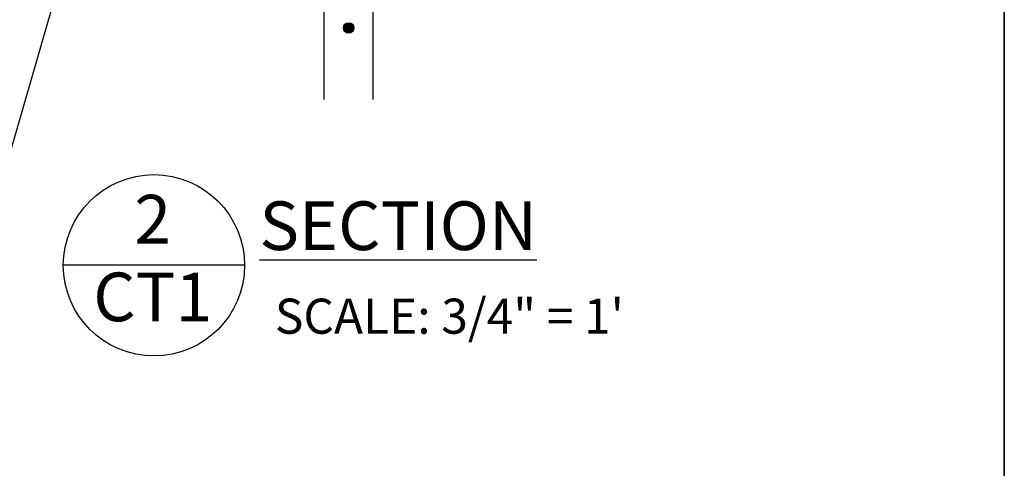
# Model space of a CAD drawing. Units: inches. Extents: x -134453 to -123840, y -10920 to -4538.
# Drawn here: x -130851 to -130784, y -10099 to -10069 of the extents above; entities that cross this region are included whole.
import ezdxf

# ---------------------------------------------------------------- set-up
doc = ezdxf.new("R2010")
doc.units = ezdxf.units.IN
doc.header["$MEASUREMENT"] = 0
doc.linetypes.add('0', pattern=[0])
doc.layers.add('PC - 0Laminas2', color=181, linetype='0', plot=False)
for name, color, linetype in [('PC - Leader', 2, 'Continuous'), ('PC - Steel Beam', 2, 'Continuous'), ('PC - Title', 3, 'Continuous')]:
    doc.layers.add(name, color=color, linetype=linetype)
doc.styles.add('Arial', font='arial.ttf')
doc.styles.add('NOTAS.6.6', font='arial.ttf', dxfattribs={"height": 0.5})
doc.styles.add('PC-Arial', font='arial.ttf')
doc.dimstyles.new('PC-Leader016', dxfattribs={"dimtxt": 0.6, "dimasz": 1.3333, "dimexe": 0.1875, "dimexo": 1, "dimtad": 1, "dimdec": 3, "dimlunit": 4, "dimtxsty": 'PC-Arial', "dimcen": 1, "dimadec": 0, "dimazin": 0, "dimtfac": 0.8, "dimtdec": 3, "dimtmove": 0, "dimatfit": 3, "dimfxl": 1, "dimarcsym": 0})

# ---------------------------------------------------------------- blocks, each defined once
blk = doc.blocks.new('3-4')
at = {"layer": 'PC - 0Laminas2'}
for p, q in [((125.661, -178.998), (125.661, -268.498)), ((125.661, -268.498), (125.661, -178.998))]:
    blk.add_line(p, q, dxfattribs=at)

msp = doc.modelspace()

# ---------------------------------------------------------------- hatches: boundary and pattern name
at = {"layer": 'PC - Steel Beam'}
msp.add_hatch(color=256, dxfattribs=at).paths.add_polyline_path([(-130828.7195, -10069.2009, 1), (-130828.0127, -10069.2009, 1)])

# ---------------------------------------------------------------- linework, layer by layer
for p, q in [((-130826.7036, -10074.062), (-130826.7036, -10058.16)), ((-130830.0286, -10074.062), (-130830.0286, -10058.2405))]:
    msp.add_line(p, q, dxfattribs=at)
msp.add_circle((-130828.3661, -10069.2009), 0.3534, dxfattribs=at)
at = {"layer": 'PC - Title', "ltscale": 10}
msp.add_line((-130835.4361, -10085.3216), (-130847.7521, -10085.3216), dxfattribs=at)
at = {"layer": 'PC - Title'}
msp.add_circle((-130841.5941, -10085.3216), 6.158, dxfattribs=at)

# ---------------------------------------------------------------- block references
at = {"layer": 'PC - 0Laminas2'}
msp.add_blockref('3-4', (-130909.4865, -9832.4222), dxfattribs=at)

# ---------------------------------------------------------------- texts
at = {"layer": 'PC - Title'}
for s, insert, char_height, width, attachment_point, style in [('2', (-130841.6785, -10082.6184), 3.3049, 55.648092, 5, 'Arial'), ('{\\L SECTION }', (-130835.4357, -10080.9794), 3.304875, 138.983173, 1, 'Arial'), ('CT1', (-130841.6788, -10087.8965), 3.30487, 55.648092, 5, 'Arial'), ('  SCALE: 3/4" = 1\'', (-130834.839, -10087.5827), 2.385111, 109.715111, 1, 'NOTAS.6.6')]:
    msp.add_mtext(s, dxfattribs=dict(at, insert=insert, char_height=char_height, width=width, attachment_point=attachment_point, style=style))

# ---------------------------------------------------------------- leaders
at = {"layer": 'PC - Leader', "ltscale": 10}
msp.add_leader([(-130846.3177, -10060.1467), (-130851.9573, -10079.68), (-130856.2286, -10079.68)], dimstyle='PC-Leader016', override={"dimtad": 0}, dxfattribs=at)

doc.saveas('drawing.dxf')
